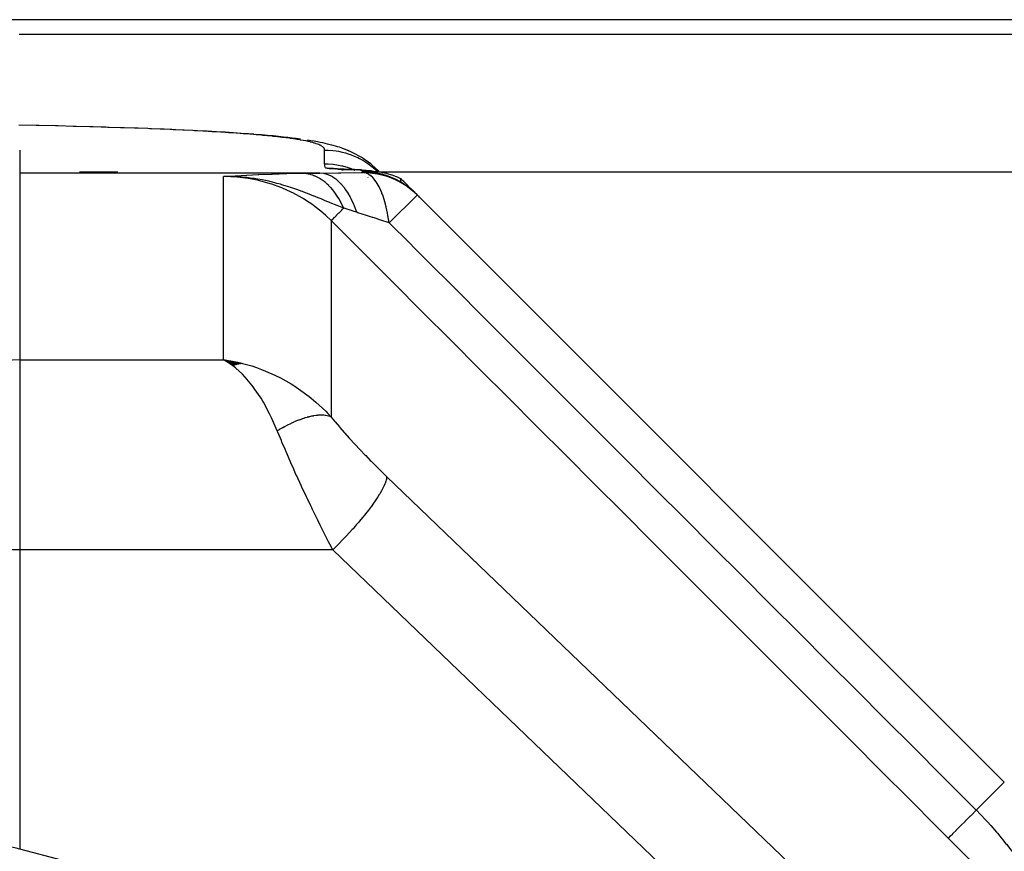
# Model space of a CAD drawing. Units: millimetres. Extents: x -303 to 494, y -360 to 360.
# Drawn here: x 47 to 60, y -211 to -200 of the extents above; entities that cross this region are included whole.
import ezdxf

# ---------------------------------------------------------------- set-up
doc = ezdxf.new("R2010")
doc.units = ezdxf.units.MM
doc.linetypes.add('DASHED', pattern=[9.652, 8.128, -1.524])
doc.layers.add('nevidi', color=4, linetype='DASHED')

msp = doc.modelspace()

# ---------------------------------------------------------------- linework, layer by layer
at = {"color": 2}
for p, q in [((60.5, -200.5), (40, -200.5)), ((46.993, -200.688), (60.5, -200.688)), ((47.505, -201.894), (47.469, -201.893)), ((48.555, -201.924), (48.507, -201.923)), ((48.73, -201.931), (48.679, -201.929)), ((50.668, -202.065), (50.627, -202.06)), ((51.11, -202.15), (51.036, -202.131)), ((51.32, -202.222), (51.236, -202.19)), ((51.124, -202.453), (51.139, -202.455)), ((51.216, -202.461), (51.318, -202.465)), ((51.232, -202.461), (51.333, -202.466)), ((51.249, -202.462), (51.348, -202.466)), ((51.266, -202.463), (51.364, -202.467)), ((51.283, -202.463), (51.38, -202.467)), ((51.3, -202.464), (51.396, -202.468)), ((51.318, -202.465), (51.412, -202.469)), ((51.336, -202.465), (51.429, -202.469)), ((51.354, -202.466), (51.445, -202.47)), ((51.488, -202.489), (51.569, -202.489)), ((51.579, -202.482), (51.635, -202.49)), ((51.586, -202.484), (51.68, -202.495)), ((51.519, -202.507), (51.506, -202.506)), ((51.782, -202.523), (51.781, -202.523)), ((52.147, -202.735), (52.177, -202.765)), ((52.213, -202.799), (52.212, -202.8)), ((59.914, -210.5), (52.213, -202.799)), ((52.213, -202.799), (59.914, -210.5)), ((49.92, -205.009), (49.672, -204.96)), ((49.915, -205.01), (49.672, -204.96)), ((49.91, -205.01), (49.672, -204.96)), ((49.904, -205.011), (49.672, -204.96)), ((49.899, -205.012), (49.672, -204.96)), ((49.894, -205.013), (49.672, -204.96)), ((49.889, -205.014), (49.672, -204.96)), ((49.884, -205.015), (49.672, -204.96)), ((49.879, -205.016), (49.672, -204.96)), ((49.874, -205.017), (49.672, -204.96)), ((49.868, -205.019), (49.672, -204.96)), ((49.863, -205.02), (49.672, -204.96)), ((49.858, -205.021), (49.672, -204.96)), ((49.853, -205.023), (49.672, -204.96)), ((49.848, -205.024), (49.672, -204.96)), ((49.843, -205.025), (49.672, -204.96)), ((49.838, -205.027), (49.672, -204.96)), ((49.832, -205.028), (49.672, -204.96)), ((49.827, -205.03), (49.672, -204.96)), ((49.822, -205.032), (49.672, -204.96)), ((49.817, -205.033), (49.672, -204.96)), ((49.812, -205.035), (49.672, -204.96)), ((49.711, -204.982), (49.705, -204.979)), ((49.806, -205.037), (49.709, -204.982)), ((49.801, -205.039), (49.744, -205.004))]:
    msp.add_line(p, q, dxfattribs=at)
for points in [[(47.255, -201.889), (47.252, -201.888), (47.218, -201.888)], [(48.37, -201.918), (48.173, -201.912), (47.964, -201.906), (47.742, -201.9), (47.703, -201.899)], [(49.157, -201.949), (49.049, -201.944), (48.895, -201.937), (48.842, -201.935)], [(50.07, -202.003), (50.001, -201.998), (49.906, -201.991), (49.805, -201.984), (49.697, -201.977), (49.583, -201.97), (49.461, -201.964), (49.332, -201.957), (49.297, -201.955)], [(50.681, -202.067), (50.627, -202.06), (50.575, -202.053), (50.519, -202.046), (50.458, -202.039), (50.394, -202.032), (50.325, -202.025), (50.251, -202.018), (50.173, -202.011), (50.09, -202.005)], [(51.721, -202.5), (51.716, -202.495), (51.705, -202.482), (51.619, -202.402), (51.605, -202.391), (51.511, -202.323), (51.496, -202.313), (51.48, -202.303), (51.379, -202.249), (51.362, -202.24), (51.342, -202.231), (51.238, -202.19), (51.217, -202.182), (51.194, -202.174), (51.168, -202.166), (51.14, -202.158), (51.037, -202.131), (51.008, -202.124), (50.976, -202.116), (50.941, -202.109), (50.904, -202.102), (50.863, -202.094), (50.82, -202.087), (50.773, -202.08)], [(51.605, -202.391), (51.59, -202.38), (51.507, -202.321)], [(51.162, -202.458), (51.168, -202.458), (51.176, -202.459), (51.185, -202.459), (51.195, -202.46), (51.205, -202.46), (51.215, -202.461), (51.226, -202.461), (51.238, -202.462), (51.25, -202.463), (51.263, -202.463), (51.276, -202.464), (51.289, -202.464), (51.303, -202.465)], [(51.372, -202.467), (51.462, -202.47), (51.478, -202.471), (51.494, -202.471)], [(51.488, -202.489), (51.538, -202.49), (51.675, -202.506), (51.807, -202.541), (51.934, -202.593), (52.002, -202.63)], [(51.52, -202.472), (51.535, -202.473), (51.543, -202.473), (51.611, -202.48)], [(52, -202.586), (51.945, -202.562), (51.941, -202.56), (51.885, -202.54), (51.879, -202.538), (51.822, -202.521), (51.815, -202.519), (51.759, -202.507), (51.75, -202.505), (51.694, -202.496), (51.684, -202.495), (51.629, -202.49), (51.617, -202.49), (51.569, -202.489)], [(51.602, -202.486), (51.688, -202.495), (51.694, -202.496)], [(52.177, -202.765), (52.069, -202.68), (51.951, -202.611), (51.825, -202.558), (51.692, -202.524), (51.556, -202.507), (51.506, -202.506)], [(52.002, -202.63), (52.001, -202.616), (52, -202.586)], [(52.182, -202.768), (52.157, -202.743), (52.137, -202.722), (52.134, -202.72), (52.133, -202.718), (52.131, -202.716), (52.127, -202.712), (52.105, -202.691), (52.087, -202.672), (52.085, -202.67), (52.083, -202.669), (52.081, -202.666), (52.078, -202.663), (52.059, -202.644), (52.045, -202.63), (52.042, -202.627), (52.04, -202.625), (52.039, -202.625), (52.039, -202.624), (52.023, -202.608), (52.014, -202.6), (52.013, -202.598), (52.012, -202.598), (52.01, -202.596), (52.009, -202.594), (52.003, -202.588), (52, -202.586)], [(52.002, -202.63), (52.005, -202.632), (52.008, -202.634), (52.012, -202.636), (52.02, -202.64), (52.03, -202.646), (52.035, -202.649), (52.04, -202.652), (52.046, -202.656), (52.052, -202.66), (52.065, -202.669), (52.071, -202.673), (52.079, -202.679), (52.092, -202.688), (52.102, -202.697), (52.113, -202.705), (52.127, -202.717), (52.135, -202.724), (52.141, -202.729), (52.147, -202.735)], [(52.135, -202.72), (52.144, -202.728), (52.153, -202.737)], [(52.24, -202.822), (52.257, -202.84), (52.264, -202.849)], [(49.672, -204.96), (49.771, -204.976), (49.856, -204.992), (49.924, -205.008)], [(47, -211.377), (46.953, -211.367), (46.913, -211.358), (46.82, -211.338), (46.69, -211.309), (46.565, -211.278), (46.449, -211.247), (46.342, -211.215), (46.247, -211.183), (46.241, -211.181), (46.166, -211.15), (46.1, -211.116), (46.097, -211.114), (46.049, -211.081), (46.016, -211.045), (46.001, -211.01)], [(49.465, -212.662), (49.305, -212.515), (48.773, -212.112), (48.191, -211.781), (47.567, -211.528), (47, -211.377)]]:
    msp.add_lwpolyline(points, dxfattribs=at)
msp.add_arc((51.506, -203.506), 1, 45, 89.2441, dxfattribs=at)
at = {"layer": 'nevidi', "color": 7, "linetype": 'Continuous'}
for p, q in [((47, -202.21), (47, -202.511)), ((51, -202.39), (51, -202.21)), ((51.162, -202.458), (51.164, -202.458)), ((51.506, -202.506), (51.488, -202.489)), ((47, -202.511), (47, -204.96)), ((50.935, -202.511), (47, -202.511)), ((48.289, -202.5), (47.783, -202.5)), ((49.672, -204.96), (49.672, -202.558)), ((51.567, -202.567), (51.569, -202.568)), ((66.5, -202.5), (51.719, -202.5)), ((52.212, -202.8), (51.847, -203.165)), ((51.086, -203.135), (51.086, -205.712)), ((51.933, -203.033), (51.933, -203.034)), ((47, -204.96), (49.672, -204.96)), ((47, -204.96), (47, -207.453)), ((49.705, -204.979), (49.672, -204.96)), ((47, -207.453), (47, -211.377)), ((51.106, -207.453), (47, -207.453)), ((59.914, -210.5), (59.547, -210.867))]:
    msp.add_line(p, q, dxfattribs=at)
for points in [[(51, -202.21), (51, -202.208), (51, -202.207), (50.999, -202.201), (50.999, -202.2), (50.997, -202.194), (50.997, -202.194), (50.994, -202.188), (50.993, -202.187), (50.989, -202.181), (50.988, -202.18), (50.982, -202.174), (50.981, -202.173), (50.974, -202.167), (50.973, -202.166), (50.965, -202.16), (50.963, -202.159), (50.953, -202.153), (50.952, -202.152), (50.94, -202.146), (50.938, -202.145), (50.925, -202.139), (50.923, -202.138), (50.908, -202.133), (50.905, -202.132), (50.888, -202.126), (50.885, -202.125), (50.867, -202.119), (50.863, -202.118), (50.843, -202.112), (50.839, -202.111), (50.816, -202.105), (50.812, -202.104), (50.787, -202.098), (50.783, -202.097), (50.756, -202.091), (50.751, -202.09), (50.721, -202.085), (50.716, -202.084), (50.683, -202.078), (50.678, -202.077), (50.643, -202.071), (50.637, -202.07), (50.599, -202.064), (50.593, -202.063), (50.552, -202.057), (50.545, -202.056), (50.501, -202.051), (50.494, -202.05), (50.447, -202.044), (50.439, -202.043), (50.388, -202.037), (50.38, -202.036), (50.326, -202.03), (50.317, -202.029), (50.259, -202.023), (50.249, -202.022), (50.188, -202.017), (50.177, -202.016), (50.112, -202.01), (50.1, -202.009), (50.03, -202.003), (50.019, -202.002), (49.944, -201.996), (49.931, -201.995), (49.851, -201.99), (49.838, -201.989), (49.753, -201.983), (49.739, -201.982), (49.648, -201.976), (49.633, -201.975), (49.536, -201.97), (49.52, -201.969), (49.418, -201.963), (49.4, -201.962), (49.291, -201.956), (49.273, -201.955), (49.157, -201.95), (49.138, -201.949), (49.015, -201.943), (48.994, -201.942), (48.864, -201.937), (48.842, -201.936), (48.703, -201.93), (48.679, -201.929), (48.531, -201.924), (48.507, -201.923), (48.35, -201.918), (48.323, -201.917), (48.157, -201.912), (48.129, -201.911), (47.952, -201.906), (47.922, -201.905), (47.734, -201.9), (47.703, -201.899), (47.503, -201.894), (47.469, -201.893), (47.255, -201.889), (47.218, -201.888), (46.989, -201.883)], [(51, -202.21), (51.029, -202.21), (51.047, -202.211), (51.106, -202.216), (51.152, -202.221), (51.18, -202.226), (51.228, -202.236), (51.273, -202.248), (51.31, -202.259), (51.346, -202.272), (51.389, -202.289), (51.435, -202.309), (51.459, -202.321), (51.5, -202.344), (51.551, -202.376), (51.565, -202.385), (51.603, -202.412), (51.658, -202.457), (51.662, -202.46), (51.696, -202.492), (51.701, -202.497)], [(51.009, -202.444), (51.006, -202.433), (51.006, -202.431), (51.003, -202.419), (51.003, -202.417), (51.001, -202.405), (51.001, -202.403), (51, -202.391), (51, -202.39)], [(51, -202.39), (51.047, -202.391), (51.106, -202.396), (51.111, -202.396), (51.18, -202.407), (51.227, -202.417), (51.233, -202.418), (51.31, -202.44), (51.346, -202.452), (51.35, -202.454), (51.393, -202.473)], [(51.057, -202.452), (51.034, -202.45), (51.031, -202.449), (51.016, -202.447), (51.014, -202.447), (51.009, -202.444), (51.009, -202.444)], [(51.009, -202.444), (51.104, -202.449), (51.11, -202.449), (51.119, -202.451), (51.123, -202.451), (51.161, -202.457)], [(51.478, -202.471), (51.475, -202.471), (51.472, -202.471), (51.471, -202.471), (51.47, -202.471), (51.467, -202.47), (51.462, -202.47), (51.458, -202.47), (51.456, -202.47), (51.45, -202.47), (51.444, -202.469), (51.442, -202.469), (51.44, -202.469), (51.438, -202.469), (51.432, -202.469), (51.426, -202.469), (51.423, -202.469), (51.419, -202.468), (51.412, -202.468), (51.408, -202.468), (51.406, -202.468), (51.405, -202.468), (51.399, -202.468), (51.392, -202.467), (51.39, -202.467), (51.388, -202.467), (51.385, -202.467), (51.378, -202.467), (51.372, -202.467), (51.37, -202.467), (51.364, -202.466), (51.357, -202.466), (51.354, -202.466), (51.352, -202.466), (51.35, -202.466), (51.344, -202.466), (51.337, -202.465), (51.336, -202.465), (51.334, -202.465), (51.33, -202.465), (51.323, -202.465), (51.318, -202.465), (51.316, -202.465), (51.31, -202.464), (51.303, -202.464), (51.3, -202.464), (51.298, -202.464), (51.296, -202.464), (51.289, -202.464), (51.283, -202.463), (51.281, -202.463), (51.276, -202.463), (51.27, -202.463), (51.266, -202.463), (51.263, -202.463), (51.263, -202.463), (51.257, -202.462), (51.25, -202.462), (51.249, -202.462), (51.247, -202.462), (51.244, -202.462), (51.238, -202.462), (51.232, -202.461), (51.23, -202.461), (51.226, -202.461), (51.22, -202.461), (51.216, -202.461), (51.214, -202.461), (51.214, -202.461), (51.208, -202.46), (51.202, -202.46), (51.201, -202.46), (51.199, -202.46), (51.196, -202.46), (51.19, -202.46), (51.186, -202.459), (51.184, -202.459), (51.179, -202.459), (51.173, -202.459), (51.171, -202.459), (51.17, -202.459), (51.168, -202.459), (51.163, -202.458), (51.157, -202.458), (51.156, -202.458), (51.152, -202.458), (51.147, -202.458), (51.144, -202.457), (51.142, -202.457), (51.142, -202.457), (51.137, -202.457), (51.132, -202.457), (51.131, -202.457), (51.129, -202.457), (51.127, -202.456), (51.122, -202.456), (51.118, -202.456), (51.117, -202.456), (51.113, -202.456), (51.108, -202.455), (51.106, -202.455), (51.105, -202.455), (51.104, -202.455), (51.1, -202.455), (51.095, -202.455), (51.095, -202.455), (51.094, -202.455), (51.091, -202.454), (51.087, -202.454), (51.084, -202.454), (51.083, -202.454), (51.079, -202.454), (51.075, -202.453), (51.074, -202.453), (51.073, -202.453), (51.071, -202.453), (51.068, -202.453), (51.065, -202.453), (51.063, -202.452), (51.057, -202.452)], [(51.057, -202.452), (51.081, -202.452), (51.159, -202.457), (51.162, -202.458)], [(51.165, -202.458), (51.22, -202.467), (51.225, -202.469), (51.244, -202.473)], [(51.569, -202.489), (51.556, -202.487), (51.555, -202.486), (51.531, -202.484), (51.529, -202.483), (51.505, -202.481), (51.503, -202.48), (51.484, -202.478), (51.483, -202.478), (51.475, -202.475), (51.475, -202.475), (51.48, -202.472), (51.48, -202.472)], [(51.48, -202.472), (51.52, -202.473), (51.544, -202.474), (51.593, -202.479), (51.596, -202.479), (51.604, -202.48), (51.617, -202.482), (51.666, -202.49)], [(49.672, -202.558), (49.825, -202.548), (49.83, -202.548), (49.974, -202.539), (49.979, -202.539), (50.129, -202.531), (50.136, -202.531), (50.302, -202.524), (50.31, -202.524), (50.495, -202.519), (50.505, -202.519), (50.707, -202.515)], [(51.086, -203.135), (51.014, -203.066), (50.98, -203.037), (50.97, -203.028), (50.854, -202.937), (50.843, -202.929), (50.798, -202.897), (50.721, -202.848), (50.709, -202.841), (50.582, -202.771), (50.57, -202.765), (50.562, -202.761), (50.438, -202.705), (50.425, -202.7), (50.309, -202.658), (50.287, -202.651), (50.274, -202.647), (50.132, -202.609), (50.119, -202.606), (50.043, -202.591), (49.976, -202.58), (49.962, -202.578), (49.817, -202.562), (49.803, -202.562), (49.771, -202.56), (49.672, -202.558)], [(51.25, -202.971), (51.186, -202.946), (51.131, -202.924), (51.13, -202.923), (51.107, -202.914), (51.072, -202.9), (51.068, -202.898), (51.03, -202.883), (51, -202.87), (50.953, -202.851), (50.93, -202.842), (50.892, -202.827), (50.875, -202.82), (50.861, -202.814), (50.858, -202.813), (50.797, -202.789), (50.727, -202.762), (50.717, -202.759), (50.708, -202.755), (50.703, -202.754), (50.636, -202.729), (50.622, -202.724), (50.571, -202.707), (50.552, -202.7), (50.528, -202.692), (50.465, -202.673), (50.437, -202.664), (50.419, -202.659), (50.374, -202.647), (50.346, -202.639), (50.3, -202.628), (50.28, -202.623), (50.268, -202.62), (50.182, -202.602), (50.123, -202.592), (50.117, -202.591), (50.081, -202.585), (50.023, -202.577), (50, -202.574), (49.977, -202.571), (49.966, -202.57), (49.87, -202.562), (49.813, -202.559), (49.762, -202.558), (49.672, -202.558)], [(50.707, -202.515), (50.809, -202.513), (50.819, -202.513), (50.927, -202.511), (50.935, -202.511)], [(51.25, -202.971), (51.24, -202.949), (51.239, -202.947), (51.223, -202.914), (51.222, -202.911), (51.205, -202.88), (51.205, -202.879), (51.204, -202.877), (51.203, -202.877), (51.186, -202.847), (51.185, -202.845), (51.166, -202.815), (51.165, -202.813), (51.148, -202.788), (51.146, -202.786), (51.146, -202.785), (51.145, -202.783), (51.125, -202.756), (51.123, -202.754), (51.102, -202.728), (51.101, -202.727), (51.084, -202.707), (51.083, -202.706), (51.08, -202.702), (51.078, -202.701), (51.056, -202.678), (51.054, -202.676), (51.032, -202.655), (51.03, -202.653), (51.014, -202.64), (51.013, -202.638), (51.007, -202.633), (51.005, -202.632), (50.982, -202.614), (50.98, -202.613), (50.956, -202.596), (50.954, -202.595), (50.94, -202.586), (50.938, -202.585), (50.929, -202.58), (50.928, -202.579), (50.902, -202.565), (50.901, -202.564), (50.875, -202.553), (50.873, -202.552), (50.862, -202.547), (50.86, -202.546), (50.848, -202.542), (50.846, -202.541), (50.82, -202.533), (50.818, -202.532), (50.792, -202.525), (50.79, -202.525), (50.781, -202.523), (50.78, -202.523), (50.764, -202.52), (50.762, -202.52), (50.736, -202.516), (50.734, -202.516), (50.707, -202.515), (50.707, -202.515)], [(50.935, -202.511), (51.181, -202.509), (51.212, -202.509), (51.48, -202.506), (51.506, -202.506)], [(51.42, -203.026), (51.391, -202.944), (51.39, -202.942), (51.384, -202.925), (51.383, -202.923), (51.354, -202.859), (51.353, -202.857), (51.335, -202.822), (51.334, -202.82), (51.312, -202.782), (51.311, -202.78), (51.279, -202.731), (51.278, -202.73), (51.266, -202.713), (51.264, -202.711), (51.217, -202.655), (51.216, -202.653), (51.215, -202.653), (51.214, -202.652), (51.162, -202.603), (51.161, -202.602), (51.15, -202.593), (51.148, -202.592), (51.106, -202.564), (51.105, -202.563), (51.079, -202.549), (51.077, -202.548), (51.048, -202.535), (51.047, -202.534), (51.005, -202.521), (51.004, -202.521), (50.989, -202.517), (50.987, -202.517), (50.935, -202.511)], [(51.847, -203.165), (51.842, -203.135), (51.835, -203.096), (51.83, -203.065), (51.83, -203.062), (51.825, -203.038), (51.808, -202.958), (51.808, -202.956), (51.804, -202.942), (51.798, -202.918), (51.781, -202.86), (51.78, -202.858), (51.766, -202.815), (51.751, -202.776), (51.749, -202.771), (51.748, -202.769), (51.723, -202.711), (51.714, -202.693), (51.713, -202.692), (51.676, -202.628), (51.675, -202.628), (51.674, -202.626), (51.673, -202.624), (51.634, -202.576), (51.633, -202.575), (51.626, -202.567), (51.591, -202.538), (51.59, -202.537), (51.573, -202.526), (51.555, -202.518), (51.547, -202.514), (51.546, -202.514), (51.519, -202.507)], [(52.126, -202.711), (52.144, -202.727), (52.159, -202.741), (52.165, -202.747), (52.18, -202.761), (52.197, -202.778), (52.231, -202.815), (52.24, -202.826)], [(52.24, -202.822), (52.24, -202.822), (52.24, -202.823), (52.24, -202.826)], [(51.086, -203.135), (51.086, -203.135), (51.089, -203.132), (51.09, -203.131), (51.092, -203.129), (51.093, -203.128), (51.098, -203.123), (51.1, -203.121), (51.11, -203.111), (51.112, -203.109), (51.113, -203.108), (51.114, -203.107), (51.131, -203.09), (51.133, -203.088), (51.141, -203.08), (51.145, -203.076), (51.155, -203.066), (51.157, -203.064), (51.183, -203.038), (51.186, -203.035), (51.189, -203.032), (51.216, -203.005), (51.22, -203.001), (51.236, -202.985), (51.243, -202.978), (51.25, -202.971)], [(51.42, -203.026), (51.417, -203.025), (51.372, -203.011), (51.341, -203), (51.334, -202.998), (51.255, -202.973), (51.25, -202.971)], [(59.179, -211.234), (58.516, -210.571), (58.452, -210.507), (57.764, -209.819), (57.7, -209.754), (57.013, -209.066), (56.948, -209.002), (56.261, -208.313), (56.195, -208.248), (55.509, -207.561), (55.443, -207.496), (54.757, -206.808), (54.691, -206.743), (54.005, -206.056), (53.941, -205.992), (53.253, -205.303), (53.189, -205.239), (52.501, -204.551), (52.437, -204.487), (51.749, -203.798), (51.685, -203.734), (51.086, -203.135)], [(51.847, -203.165), (51.736, -203.129), (51.649, -203.1), (51.632, -203.095), (51.628, -203.093), (51.547, -203.067), (51.436, -203.031), (51.42, -203.026)], [(51.847, -203.165), (52.115, -203.433), (52.179, -203.497), (52.867, -204.185), (52.931, -204.249), (53.619, -204.938), (53.683, -205.002), (54.371, -205.69), (54.435, -205.754), (55.123, -206.442), (55.187, -206.507), (55.875, -207.195), (55.939, -207.259), (56.627, -207.947), (56.692, -208.011), (57.38, -208.699), (57.444, -208.764), (58.132, -209.452), (58.196, -209.516), (58.884, -210.204), (58.948, -210.268), (59.547, -210.867)], [(47, -204.96), (46.906, -204.965), (46.774, -204.986), (46.645, -205.023), (46.523, -205.077), (46.41, -205.147), (46.307, -205.23), (46.217, -205.326), (46.141, -205.433), (46.08, -205.549), (46.036, -205.671), (46.009, -205.799), (46, -205.928)], [(50.379, -205.892), (50.308, -205.731), (50.291, -205.696), (50.278, -205.67), (50.196, -205.517), (50.188, -205.504), (50.165, -205.465), (50.077, -205.335), (50.076, -205.333), (50.045, -205.292), (49.958, -205.188), (49.955, -205.185), (49.922, -205.15), (49.836, -205.07), (49.831, -205.067), (49.797, -205.04), (49.711, -204.982)], [(49.924, -205.008), (50.043, -205.042), (50.106, -205.063), (50.173, -205.087), (50.309, -205.144), (50.353, -205.165), (50.419, -205.198), (50.562, -205.278), (50.594, -205.298), (50.658, -205.34), (50.798, -205.443), (50.825, -205.465), (50.885, -205.515), (51.014, -205.636), (51.043, -205.666), (51.086, -205.712)], [(51.086, -205.712), (51.073, -205.706), (51.071, -205.706), (51.057, -205.701), (51.053, -205.7), (51.052, -205.7), (51.052, -205.699), (51.033, -205.695), (51.032, -205.695), (51.013, -205.691), (51.012, -205.691), (51.01, -205.691), (51.008, -205.691), (50.989, -205.689), (50.987, -205.689), (50.965, -205.688), (50.965, -205.688), (50.963, -205.688), (50.959, -205.687), (50.94, -205.688), (50.939, -205.688), (50.914, -205.689), (50.913, -205.689), (50.912, -205.689), (50.906, -205.69), (50.888, -205.692), (50.886, -205.692), (50.86, -205.696), (50.858, -205.696), (50.855, -205.696), (50.848, -205.698), (50.831, -205.701), (50.829, -205.701), (50.802, -205.707), (50.8, -205.708), (50.794, -205.709), (50.787, -205.711), (50.771, -205.715), (50.769, -205.716), (50.74, -205.724), (50.738, -205.725), (50.73, -205.727), (50.722, -205.73), (50.709, -205.734), (50.707, -205.735), (50.677, -205.746), (50.674, -205.746), (50.663, -205.751), (50.655, -205.754), (50.644, -205.758), (50.642, -205.759), (50.61, -205.772), (50.608, -205.773), (50.593, -205.779), (50.585, -205.783), (50.577, -205.787), (50.575, -205.788), (50.543, -205.803), (50.541, -205.804), (50.523, -205.813), (50.514, -205.817), (50.508, -205.82), (50.506, -205.821), (50.474, -205.838), (50.472, -205.839), (50.451, -205.851), (50.442, -205.855), (50.439, -205.857), (50.437, -205.858), (50.404, -205.877), (50.402, -205.878), (50.379, -205.892)], [(51.086, -205.712), (51.131, -205.766), (51.139, -205.776), (51.193, -205.839), (51.201, -205.849), (51.257, -205.913), (51.265, -205.923), (51.323, -205.987), (51.332, -205.997), (51.391, -206.062), (51.4, -206.071), (51.46, -206.136), (51.468, -206.145), (51.529, -206.208), (51.538, -206.218), (51.599, -206.281), (51.608, -206.29), (51.67, -206.352), (51.679, -206.361), (51.741, -206.422), (51.75, -206.431), (51.812, -206.492), (51.813, -206.492)], [(51.106, -207.453), (51.067, -207.377), (51.052, -207.348), (51.043, -207.33), (50.981, -207.208), (50.972, -207.189), (50.941, -207.128), (50.91, -207.066), (50.901, -207.047), (50.84, -206.922), (50.831, -206.904), (50.817, -206.875), (50.77, -206.777), (50.761, -206.758), (50.701, -206.63), (50.698, -206.623), (50.693, -206.611), (50.633, -206.482), (50.624, -206.463), (50.585, -206.375), (50.566, -206.333), (50.558, -206.314), (50.502, -206.186), (50.494, -206.167), (50.48, -206.135), (50.439, -206.039), (50.432, -206.02), (50.385, -205.908), (50.379, -205.894), (50.379, -205.892)], [(51.813, -206.492), (51.813, -206.506), (51.809, -206.529), (51.808, -206.535), (51.803, -206.553), (51.792, -206.582), (51.79, -206.589), (51.78, -206.611), (51.764, -206.645), (51.759, -206.653), (51.745, -206.68), (51.723, -206.718), (51.717, -206.728), (51.698, -206.757), (51.671, -206.799), (51.664, -206.81), (51.641, -206.842), (51.608, -206.888), (51.601, -206.898), (51.574, -206.934), (51.537, -206.981), (51.528, -206.992), (51.498, -207.029), (51.458, -207.078), (51.448, -207.089), (51.415, -207.127), (51.373, -207.176), (51.362, -207.188), (51.327, -207.226), (51.282, -207.275), (51.271, -207.286), (51.235, -207.324), (51.189, -207.371), (51.177, -207.383), (51.14, -207.42), (51.106, -207.453)], [(51.813, -206.492), (55.007, -209.56), (58.2, -212.627)], [(47, -207.453), (46.953, -207.452), (46.906, -207.451), (46.82, -207.448), (46.774, -207.445), (46.69, -207.439), (46.645, -207.435), (46.565, -207.425), (46.523, -207.419), (46.449, -207.406), (46.41, -207.399), (46.342, -207.384), (46.307, -207.375), (46.247, -207.357), (46.217, -207.347), (46.166, -207.328), (46.141, -207.317), (46.099, -207.295), (46.08, -207.283), (46.049, -207.261), (46.036, -207.248), (46.016, -207.224), (46.009, -207.211), (46.001, -207.187)], [(57.493, -213.588), (54.3, -210.52), (51.106, -207.453)], [(59.179, -211.234), (59.186, -211.227), (59.187, -211.227), (59.189, -211.225), (59.206, -211.208), (59.207, -211.206), (59.21, -211.203), (59.238, -211.176), (59.239, -211.174), (59.244, -211.17), (59.281, -211.133), (59.283, -211.131), (59.289, -211.125), (59.335, -211.079), (59.337, -211.077), (59.345, -211.069), (59.399, -211.016), (59.401, -211.013), (59.41, -211.004), (59.471, -210.943), (59.474, -210.94), (59.483, -210.931), (59.547, -210.867)], [(59.547, -210.867), (59.553, -210.874), (59.598, -210.92), (59.681, -211.008), (59.693, -211.021), (59.738, -211.07), (59.812, -211.157), (59.823, -211.169), (59.875, -211.231), (59.896, -211.257), (59.932, -211.303), (59.942, -211.315), (60.014, -211.406), (60.038, -211.437)], [(59.914, -211.963), (59.906, -211.955), (59.738, -211.79), (59.722, -211.774), (59.552, -211.605), (59.535, -211.589), (59.362, -211.417), (59.346, -211.401), (59.179, -211.234)]]:
    msp.add_lwpolyline(points, dxfattribs=at)

doc.saveas('drawing.dxf')
